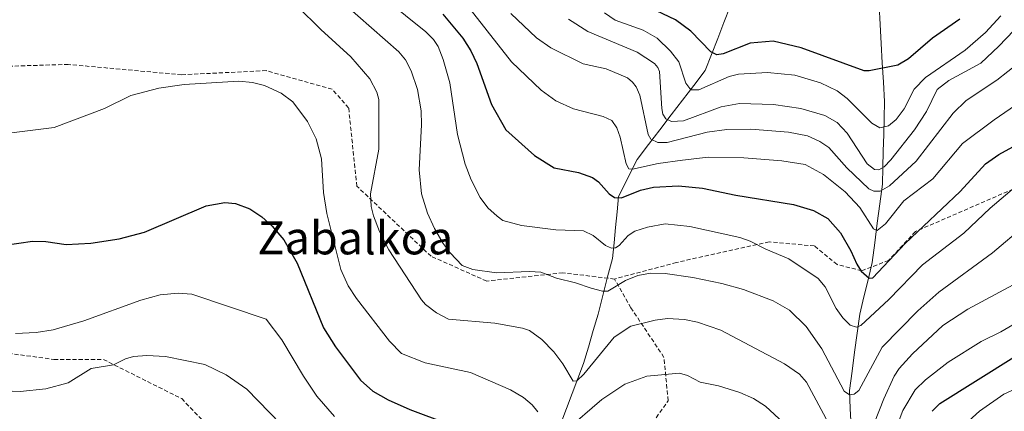
# Model space of a CAD drawing. Units: metres. Extents: x 654580 to 658030, y 4757935 to 4760326.
# Drawn here: x 656092 to 656331, y 4759288 to 4759383 of the extents above; entities that cross this region are included whole.
import ezdxf
from ezdxf.enums import TextEntityAlignment as Align

# ---------------------------------------------------------------- set-up
doc = ezdxf.new("R2010")
doc.units = ezdxf.units.M
doc.header["$MEASUREMENT"] = 0
doc.linetypes.add('TRAZOSX2', pattern=[1.5, 1, -0.5])
for name, color, linetype, lineweight in [('Corriente natural lineal', 142, 'Continuous', 13), ('Curva de nivel maestra', 36, 'Continuous', 30), ('Curva de nivel normal', 36, 'Continuous', 0), ('Senda', 19, 'TRAZOSX2', 0), ('Texto cartográfico', 19, 'Continuous', 0)]:
    doc.layers.add(name, color=color, linetype=linetype, lineweight=lineweight)
doc.styles.add('Arial', font='txt', dxfattribs={"height": 0.2})

# ---------------------------------------------------------------- blocks, each defined once
blk = doc.blocks.new('*U181')
at = {"layer": 'Curva de nivel normal', "color": 36, "linetype": 'Continuous', "lineweight": 0}
for points in [[(656159.73, 4759386.52, 990), (656165.42, 4759380.81, 990), (656172.75, 4759374.23, 990), (656177.32, 4759368.88, 990), (656179.06, 4759365.67, 990), (656179.5, 4759363.9, 990), (656179.47, 4759351.82, 990), (656177.47, 4759340.99, 990), (656177.67, 4759337.92, 990), (656178.2, 4759335.69, 990), (656179.7, 4759331.86, 990), (656181.97, 4759327.47, 990), (656189.85, 4759315.31, 990), (656190.83, 4759314.18, 990), (656193.49, 4759312.17, 990), (656196.4, 4759310.65, 990), (656207.65, 4759309.64, 990), (656214.33, 4759308.47, 990), (656216.02, 4759307.9, 990), (656219.03, 4759305.67, 990), (656221.97, 4759302.68, 990), (656224.15, 4759299.78, 990), (656226.67, 4759295.64, 990), (656227.58, 4759295.71, 990), (656229.27, 4759297.27, 990), (656236.62, 4759306.28, 990), (656240.66, 4759308.9, 990), (656246.58, 4759310.38, 990), (656249.5, 4759310.76, 990), (656253.67, 4759310.51, 990), (656256.8, 4759309.92, 990), (656262.46, 4759307.95, 990), (656277.93, 4759299.79, 990), (656281.55, 4759297.32, 990), (656283.22, 4759295.32, 990), (656288.59, 4759285.46, 990)], [(656297.35, 4759279.46, 990), (656301.99, 4759291.32, 990), (656304.53, 4759296.82, 990), (656305.73, 4759298.64, 990), (656308.98, 4759302.26, 990), (656316.3, 4759309.08, 990), (656322.39, 4759313.05, 990), (656336.74, 4759320.69, 990)]]:
    blk.add_polyline3d(points, dxfattribs=at)
blk = doc.blocks.new('*U211')
at = {"layer": 'Curva de nivel normal', "color": 36, "linetype": 'Continuous', "lineweight": 0}
for points in [[(656091.33, 4759307.18, 1005), (656096.37, 4759307.39, 1005), (656100.47, 4759308.04, 1005), (656107.94, 4759310.22, 1005), (656121.76, 4759315.2, 1005), (656126.44, 4759316.49, 1005), (656130.84, 4759316.94, 1005), (656134.12, 4759316.69, 1005), (656152.14, 4759310.66, 1005), (656155.94, 4759305.61, 1005), (656161.2, 4759296.78, 1005), (656164.46, 4759291.98, 1005), (656168.72, 4759287.03, 1005)], [(656319.94, 4759283.54, 1005), (656325.23, 4759288.36, 1005), (656331.13, 4759292.41, 1005), (656335.61, 4759294.44, 1005)]]:
    blk.add_polyline3d(points, dxfattribs=at)
blk = doc.blocks.new('*U217')
at = {"layer": 'Curva de nivel normal', "color": 36, "linetype": 'Continuous', "lineweight": 0}
blk.add_polyline3d([(656086.67, 4759293.3, 1010), (656092.5, 4759293.08, 1010), (656098.7, 4759293.73, 1010), (656104.12, 4759295.19, 1010), (656109.7, 4759298.7, 1010), (656115.18, 4759299.57, 1010), (656118.02, 4759301.03, 1010), (656119.99, 4759301.57, 1010), (656123.21, 4759301.83, 1010), (656127.79, 4759301.54, 1010), (656137.26, 4759299.66, 1010), (656142.5, 4759297.14, 1010), (656147.45, 4759293.69, 1010), (656158.49, 4759282.34, 1010)], dxfattribs=at)
blk = doc.blocks.new('*U233')
at = {"layer": 'Curva de nivel maestra', "color": 36, "linetype": 'Continuous', "lineweight": 30}
for points in [[(656088.84, 4759328.54, 1000), (656095.5, 4759329.5, 1000), (656098.75, 4759329.42, 1000), (656103.68, 4759328.71, 1000), (656109.64, 4759329.02, 1000), (656116.48, 4759330.12, 1000), (656122.66, 4759331.75, 1000), (656137.58, 4759338.09, 1000), (656142.14, 4759338.89, 1000), (656144.76, 4759338.65, 1000), (656148.18, 4759337.36, 1000), (656151.13, 4759335.45, 1000), (656153.67, 4759333.2, 1000), (656156.43, 4759329.87, 1000), (656159.72, 4759324.17, 1000), (656166.08, 4759308.5, 1000), (656169.01, 4759303.89, 1000), (656175.07, 4759295.81, 1000), (656178.06, 4759293.19, 1000), (656181.8, 4759291.06, 1000), (656187.06, 4759288.72, 1000), (656196.32, 4759285.26, 1000)], [(656313.71, 4759288.29, 1000), (656315.63, 4759290.15, 1000), (656333.55, 4759301.45, 1000)]]:
    blk.add_polyline3d(points, dxfattribs=at)

msp = doc.modelspace()

# ---------------------------------------------------------------- linework, layer by layer
at = {"layer": 'Corriente natural lineal', "color": 142, "linetype": 'Continuous', "lineweight": 13}
for points in [[(656223.68, 4759285.36, 994.48), (656225.06, 4759288.99, 993.33), (656226.43, 4759292.61, 991.54), (656227.81, 4759296.24, 990.69), (656229.18, 4759299.86, 989.6), (656230.35, 4759303.86, 988.28), (656231.51, 4759307.86, 986.94), (656232.68, 4759311.86, 986.45), (656233.85, 4759316.36, 985.25), (656235.01, 4759320.86, 983.48), (656236.18, 4759325.36, 981.02), (656236.56, 4759329.11, 978.83), (656236.93, 4759332.86, 977.71), (656237.31, 4759336.61, 976.39), (656237.68, 4759340.36, 974.69), (656239.18, 4759343.36, 972.98), (656240.68, 4759346.36, 970.75), (656242.18, 4759349.36, 968.49), (656244.93, 4759352.94, 965.93), (656247.68, 4759356.53, 963.24), (656250.43, 4759360.11, 959.52), (656253.18, 4759363.69, 956.39), (656255.93, 4759367.28, 954.39), (656258.68, 4759370.86, 952.53), (656260.2, 4759374.75, 950.27), (656261.72, 4759378.64, 948.55), (656263.24, 4759382.53, 947.32), (656264.76, 4759386.41, 946.65)], [(656294.08, 4759284.56, 987.88), (656293.88, 4759288.96, 986.47), (656293.68, 4759293.36, 984.95), (656294.31, 4759297.99, 983.51), (656294.93, 4759302.61, 982.44), (656295.56, 4759307.24, 980.56), (656296.18, 4759311.86, 978.35), (656297.18, 4759316.03, 976.69), (656298.18, 4759320.19, 975.27), (656299.18, 4759324.36, 974.07), (656299.81, 4759329.11, 972.51), (656300.43, 4759333.86, 969.71), (656301.06, 4759338.61, 967.03), (656301.68, 4759343.36, 963.29), (656301.78, 4759347.36, 959.47), (656301.88, 4759351.36, 957.35), (656301.98, 4759355.36, 955.61), (656302.08, 4759359.36, 953.77), (656302.18, 4759363.36, 952.64), (656301.91, 4759368.04, 951.09), (656301.64, 4759372.72, 949.71), (656301.37, 4759377.4, 948.18), (656301.11, 4759382.08, 947.45), (656300.85, 4759386.57, 947.21)]]:
    msp.add_polyline3d(points, dxfattribs=at)
at = {"layer": 'Curva de nivel maestra', "color": 36, "linetype": 'Continuous', "lineweight": 30}
for points in [[(656320.46, 4759383.35, 950), (656313.86, 4759378.77, 950), (656307.99, 4759373.76, 950), (656305.44, 4759372.21, 950), (656298.47, 4759370.78, 950), (656297.28, 4759370.82, 950), (656281.93, 4759376.38, 950), (656275.21, 4759377.99, 950), (656269.62, 4759377.51, 950), (656263.03, 4759374.9, 950), (656261.5, 4759374.72, 950), (656260.08, 4759375.39, 950), (656255.2, 4759380.41, 950), (656251.48, 4759383.16, 950), (656237.82, 4759389.73, 950)], [(656195, 4759384.54, 975), (656199.89, 4759378.73, 975), (656201.84, 4759375.65, 975), (656203.3, 4759372.61, 975), (656206.83, 4759362.64, 975), (656210.34, 4759356.54, 975), (656217.29, 4759350.27, 975), (656222.08, 4759347.34, 975), (656227.94, 4759346.17, 975), (656231.38, 4759344.95, 975), (656232.81, 4759343.95, 975), (656235.41, 4759341, 975), (656236.69, 4759340.08, 975), (656238.36, 4759340.06, 975), (656243, 4759341.88, 975), (656246.13, 4759342.58, 975), (656252.21, 4759342.94, 975), (656258, 4759342.41, 975), (656266.14, 4759340.67, 975), (656280.07, 4759338.43, 975), (656284.95, 4759336.98, 975), (656288.4, 4759335.06, 975), (656291.49, 4759331.56, 975), (656293.99, 4759327.22, 975), (656295.45, 4759323.92, 975), (656296.52, 4759322.29, 975), (656298.48, 4759320.58, 975), (656299.35, 4759320.67, 975), (656307.23, 4759328.99, 975), (656320.55, 4759341.54, 975), (656326.66, 4759348.28, 975), (656329.92, 4759350.5, 975), (656338.63, 4759355.33, 975)]]:
    msp.add_polyline3d(points, dxfattribs=at)
at = {"layer": 'Curva de nivel normal', "color": 36, "linetype": 'Continuous', "lineweight": 0}
for points in [[(656334.2, 4759342.96, 980), (656327.79, 4759337.5, 980), (656321.44, 4759331.48, 980), (656311.41, 4759323.8, 980), (656303.19, 4759315.43, 980), (656296.4, 4759309.07, 980), (656295.37, 4759308.72, 980), (656293.85, 4759309.19, 980), (656292.08, 4759310.93, 980), (656290.48, 4759313.25, 980), (656287.81, 4759318.46, 980), (656286.08, 4759320.49, 980), (656278.93, 4759325.26, 980), (656273.36, 4759327.56, 980), (656269.63, 4759329.54, 980), (656267.1, 4759330.4, 980), (656254.92, 4759333.05, 980), (656248.96, 4759333.76, 980), (656244.65, 4759332.92, 980), (656241.6, 4759331.92, 980), (656240.02, 4759330.92, 980), (656237.85, 4759328.51, 980), (656236.9, 4759327.94, 980), (656235.98, 4759327.81, 980), (656234.53, 4759328.48, 980), (656231.5, 4759330.89, 980), (656229.12, 4759332.05, 980), (656222.42, 4759332.3, 980), (656214.15, 4759333.35, 980), (656209.61, 4759334.52, 980), (656208.21, 4759335.58, 980), (656205.97, 4759337.6, 980), (656204.13, 4759340.1, 980), (656201.87, 4759344.4, 980), (656200.44, 4759348.18, 980), (656198.58, 4759355.36, 980), (656196.72, 4759367.94, 980), (656195.12, 4759373.56, 980), (656193.89, 4759376.72, 980), (656192.76, 4759378.41, 980), (656190.95, 4759380.25, 980), (656181.02, 4759388.29, 980)], [(656171.12, 4759387.04, 985), (656184.39, 4759375.4, 985), (656185.95, 4759373.44, 985), (656187.34, 4759370.79, 985), (656188.89, 4759366.27, 985), (656189.81, 4759361.15, 985), (656189.89, 4759357.69, 985), (656189.28, 4759346.85, 985), (656189.89, 4759341.03, 985), (656191.35, 4759336.3, 985), (656193.01, 4759332.6, 985), (656195.1, 4759328.96, 985), (656196.81, 4759326.74, 985), (656199.72, 4759323.6, 985), (656202.34, 4759322.64, 985), (656208.09, 4759321.85, 985), (656216.03, 4759322.16, 985), (656218.82, 4759321.98, 985), (656222.61, 4759320.53, 985), (656227.2, 4759319.44, 985), (656230.99, 4759318.14, 985), (656233.8, 4759317.44, 985), (656235.03, 4759317.43, 985), (656239.38, 4759319.99, 985), (656242.36, 4759321.21, 985), (656245.44, 4759321.77, 985), (656248.98, 4759321.68, 985), (656255.72, 4759320.75, 985), (656262.71, 4759319.26, 985), (656267.96, 4759317.82, 985), (656275.21, 4759315.05, 985), (656279.15, 4759312.77, 985), (656283.19, 4759308.88, 985), (656287, 4759303.43, 985), (656292.42, 4759293.15, 985), (656293.68, 4759292.25, 985), (656294.8, 4759292.45, 985), (656295.92, 4759293.36, 985), (656301.63, 4759303.85, 985), (656310.23, 4759312.67, 985), (656315.33, 4759317.15, 985), (656328.37, 4759326.71, 985), (656336.22, 4759333.36, 985)], [(656199.88, 4759388.11, 970), (656211.71, 4759373.01, 970), (656218.85, 4759366.13, 970), (656222.43, 4759363.56, 970), (656226.72, 4759361.57, 970), (656233.94, 4759359.75, 970), (656236.07, 4759358.78, 970), (656237.22, 4759357.01, 970), (656238.09, 4759354.77, 970), (656239.49, 4759348.25, 970), (656240.12, 4759347.09, 970), (656241.03, 4759347, 970), (656247.27, 4759348.36, 970), (656253.16, 4759349.13, 970), (656259.38, 4759349.91, 970), (656268.02, 4759349.7, 970), (656277.29, 4759349.01, 970), (656282.91, 4759348.11, 970), (656287.36, 4759345.72, 970), (656292.62, 4759341.48, 970), (656296.17, 4759337.71, 970), (656299.52, 4759332.52, 970), (656300.37, 4759332.14, 970), (656302.46, 4759333.72, 970), (656306.89, 4759339.32, 970), (656313.93, 4759344.65, 970), (656321.08, 4759353.18, 970), (656328.78, 4759358.97, 970), (656342.74, 4759368.52, 970)], [(656211.51, 4759384.72, 965), (656217.73, 4759378.84, 965), (656221.27, 4759376.4, 965), (656229.08, 4759372.53, 965), (656234.65, 4759371.27, 965), (656239.82, 4759369.08, 965), (656241.08, 4759368.07, 965), (656241.94, 4759366.93, 965), (656242.82, 4759364.93, 965), (656244.84, 4759355.41, 965), (656245.5, 4759354.25, 965), (656247.16, 4759353.44, 965), (656249.49, 4759353.48, 965), (656259.19, 4759355.98, 965), (656263.91, 4759356.6, 965), (656269.75, 4759356.67, 965), (656278.9, 4759355.97, 965), (656283.52, 4759355.04, 965), (656286.49, 4759353.71, 965), (656288.66, 4759352.21, 965), (656293.01, 4759347.32, 965), (656298.4, 4759342.2, 965), (656299.62, 4759341.62, 965), (656301.09, 4759341.66, 965), (656303.42, 4759342.92, 965), (656309.84, 4759348.88, 965), (656318.87, 4759360.55, 965), (656321.97, 4759363.65, 965), (656329.39, 4759368.55, 965), (656334.77, 4759372.76, 965)], [(656225.51, 4759383.31, 960), (656230.22, 4759380.32, 960), (656242.18, 4759375.3, 960), (656246.36, 4759372.6, 960), (656247.22, 4759371.6, 960), (656247.56, 4759370.66, 960), (656248.18, 4759361.65, 960), (656248.43, 4759360.31, 960), (656249.1, 4759359.14, 960), (656250.53, 4759358.56, 960), (656253.41, 4759358.71, 960), (656262.55, 4759362.05, 960), (656267.04, 4759362.92, 960), (656275.29, 4759362.62, 960), (656281.85, 4759361.69, 960), (656287.69, 4759359.97, 960), (656290.69, 4759358.26, 960), (656293.14, 4759355.72, 960), (656297.97, 4759348.31, 960), (656299.78, 4759346.89, 960), (656300.82, 4759346.78, 960), (656302.06, 4759347.52, 960), (656303.69, 4759349.22, 960), (656309.42, 4759356.48, 960), (656312.36, 4759360.97, 960), (656314.97, 4759366.31, 960), (656317.82, 4759368.43, 960), (656325.57, 4759372.69, 960), (656329.95, 4759376.83, 960), (656337.26, 4759384.47, 960)], [(656330.36, 4759384.11, 955), (656326.69, 4759380.11, 955), (656321.76, 4759375.81, 955), (656312.1, 4759369.22, 955), (656309.41, 4759366.4, 955), (656306.95, 4759361.63, 955), (656305.01, 4759359.02, 955), (656303.18, 4759357.52, 955), (656301.06, 4759357.02, 955), (656299.11, 4759358.13, 955), (656293.15, 4759364.07, 955), (656290.69, 4759365.98, 955), (656286.66, 4759367.91, 955), (656280.4, 4759369.75, 955), (656273.83, 4759370.43, 955), (656266.72, 4759369.97, 955), (656264.48, 4759369.44, 955), (656257.17, 4759366.24, 955), (656255.23, 4759366.18, 955), (656254.01, 4759367.82, 955), (656252.28, 4759373.03, 955), (656250.23, 4759375.61, 955), (656247.05, 4759378.7, 955), (656243.62, 4759380.7, 955), (656236.88, 4759383.12, 955), (656234.26, 4759384.86, 955)], [(656078.67, 4759354.35, 995), (656100.71, 4759357.1, 995), (656112.94, 4759361.7, 995), (656119.31, 4759364.82, 995), (656126.17, 4759366.63, 995), (656132.29, 4759367.46, 995), (656145.54, 4759368.31, 995), (656148.86, 4759367.99, 995), (656151.79, 4759367.24, 995), (656155.81, 4759365.36, 995), (656158.64, 4759363.26, 995), (656162.21, 4759358.54, 995), (656164.31, 4759354.37, 995), (656165.6, 4759349.5, 995), (656166.12, 4759341.3, 995), (656166.88, 4759336.23, 995), (656170.29, 4759322.68, 995), (656172.07, 4759318.73, 995), (656174.13, 4759315.61, 995), (656182.12, 4759305.3, 995), (656185.01, 4759302.29, 995), (656190.74, 4759300.04, 995), (656201.74, 4759297.67, 995), (656211.46, 4759293.54, 995), (656214.63, 4759291.63, 995), (656216.73, 4759289.84, 995), (656218.12, 4759288.15, 995)], [(656302.61, 4759277.79, 995), (656306.66, 4759288.51, 995), (656309.59, 4759293.52, 995), (656312.09, 4759295.96, 995), (656317.64, 4759300.23, 995), (656325.65, 4759305.24, 995), (656330.44, 4759307.58, 995), (656335.22, 4759310.39, 995)], [(656224.8, 4759283.6, 995), (656233.59, 4759291.18, 995), (656239.19, 4759294.86, 995), (656244.5, 4759296.78, 995), (656252.46, 4759297.56, 995), (656254.39, 4759296.98, 995), (656257.43, 4759295.38, 995), (656261.91, 4759294.47, 995), (656267.05, 4759292.87, 995), (656270.38, 4759291.42, 995), (656273.35, 4759289.58, 995), (656284.34, 4759279.35, 995)]]:
    msp.add_polyline3d(points, dxfattribs=at)
at = {"layer": 'Senda', "color": 19, "linetype": 'TRAZOSX2', "lineweight": 0}
for points in [[(656236.68, 4759320.36), (656224.18, 4759321.86), (656205.68, 4759319.86), (656192.18, 4759325.86), (656174.18, 4759342.86), (656172.18, 4759361.86), (656168.18, 4759366.36), (656152.18, 4759370.86), (656131.68, 4759369.86), (656104.18, 4759372.36), (656087.18, 4759371.86), (656071.68, 4759358.86), (656058.68, 4759343.86)], [(656370.68, 4759350.86), (656336.18, 4759343.36), (656309.68, 4759331.86), (656303.18, 4759324.86), (656296.68, 4759322.36), (656290.68, 4759323.86), (656285.18, 4759328.36), (656274.18, 4759329.36), (656251.68, 4759324.36), (656236.68, 4759320.36)], [(656241.68, 4759279.36), (656249.68, 4759290.86), (656248.68, 4759301.36), (656240.68, 4759313.36), (656236.68, 4759320.36)], [(656035.68, 4759311.86), (656062.68, 4759309.36), (656082.18, 4759303.36), (656100.68, 4759300.86), (656112.68, 4759300.86), (656131.68, 4759291.36), (656157.18, 4759264.86)]]:
    msp.add_lwpolyline(points, dxfattribs=at)

# ---------------------------------------------------------------- block references
at = {"layer": 'Curva de nivel maestra', "color": 36, "linetype": 'Continuous', "lineweight": 30}
msp.add_blockref('*U233', (0, 0), dxfattribs=at)
at = {"layer": 'Curva de nivel normal', "color": 36, "linetype": 'Continuous', "lineweight": 0}
for name in ['*U217', '*U211', '*U181']:
    msp.add_blockref(name, (0, 0), dxfattribs=at)

# ---------------------------------------------------------------- texts
at = {"layer": 'Texto cartográfico', "color": 19, "linetype": 'Continuous', "lineweight": 0, "style": 'Arial'}
msp.add_text('Zabalkoa', height=8, dxfattribs=at).set_placement((656173.81, 4759330.33), align=Align.MIDDLE_CENTER)

doc.saveas('drawing.dxf')
